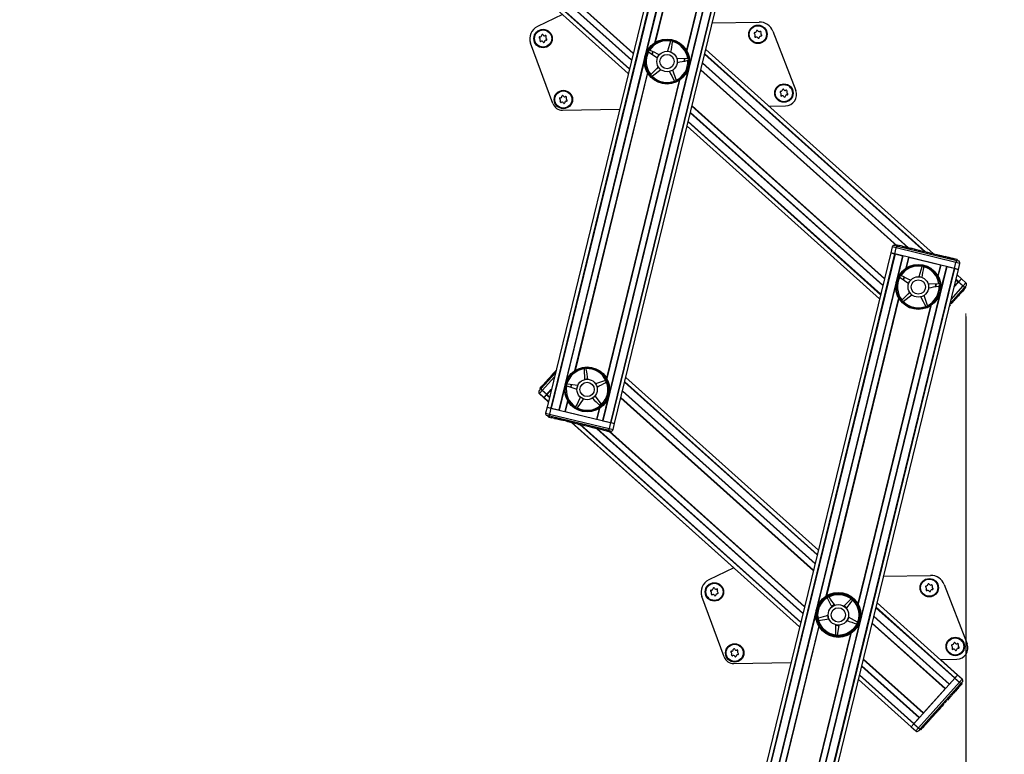
# Model space of a CAD drawing. Units: millimetres. Extents: x 5 to 415, y 4 to 290.
# Drawn here: x 166 to 198, y 35 to 59 of the extents above; entities that cross this region are included whole.
import ezdxf

# ---------------------------------------------------------------- set-up
doc = ezdxf.new("R2010")
doc.units = ezdxf.units.MM
doc.styles.add('SLDTEXTSTYLE1', font='TXT', dxfattribs={"width": 0.75})
doc.dimstyles.new('SLDDIMSTYLE0', dxfattribs={"dimtxt": 3.5, "dimasz": 3.302, "dimexe": 0, "dimexo": 0.0625, "dimgap": 0.875, "dimtad": 1, "dimlfac": 15, "dimrnd": 1e-09, "dimzin": 12, "dimdsep": 46, "dimtxsty": 'SLDTEXTSTYLE1', "dimsah": 1, "dimcen": 0.09, "dimadec": 0, "dimazin": 3, "dimtfac": 1, "dimtofl": 0, "dimtmove": 0, "dimatfit": 3, "dimfxl": 0, "dimfrac": 2, "dimtolj": 1, "dimtzin": 12, "dimarcsym": 0})

# ---------------------------------------------------------------- blocks, each defined once
blk = doc.blocks.new('_D_8')
at = {"color": 5, "linetype": 'Continuous', "lineweight": 18}
for p, q in [((196.743, 49.753), (196.743, 9.293)), ((128.201, 26.675), (128.201, 9.293)), ((196.743, 10.293), (128.201, 10.293))]:
    blk.add_line(p, q, dxfattribs=at)
for points in [[(128.201, 10.293), (131.503, 9.785), (131.503, 10.801)], [(196.743, 10.293), (193.441, 10.801), (193.441, 9.785)]]:
    blk.add_solid(points, dxfattribs=at)
at = {"color": 5, "linetype": 'Continuous', "lineweight": 18, "insert": (136.99, 14.805), "char_height": 3.5, "attachment_point": 1, "style": 'SLDTEXTSTYLE1'}
blk.add_mtext('Ausladung (Platzbedarf)', dxfattribs=at)
blk = doc.blocks.new('_D_9')
at = {"color": 7, "linetype": 'Continuous', "lineweight": 18}
for p, q in [((196.738, 49.847), (196.738, 9.293)), ((230.071, 26.675), (230.071, 9.293)), ((196.738, 10.293), (230.071, 10.293))]:
    blk.add_line(p, q, dxfattribs=at)
for points in [[(196.738, 10.293), (200.04, 9.785), (200.04, 10.801)], [(230.071, 10.293), (226.769, 10.801), (226.769, 9.785)]]:
    blk.add_solid(points, dxfattribs=at)

msp = doc.modelspace()

# ---------------------------------------------------------------- linework, layer by layer
at = {"color": 7, "linetype": 'Continuous', "lineweight": 25}
for p, q in [((188.70855, 69.8592), (183.08797, 46.80101)), ((188.83098, 69.82936), (183.2104, 46.77117)), ((188.84538, 69.82585), (183.2248, 46.76766)), ((189.0909, 69.766), (183.47032, 46.70781)), ((190.52839, 69.41561), (184.90781, 46.35741)), ((190.77391, 69.35576), (185.15333, 46.29757)), ((190.78831, 69.35225), (185.16773, 46.29406)), ((185.29016, 46.26422), (190.91074, 69.32241)), ((178.31901, 64.32654), (185.73762, 57.67108)), ((183.59526, 59.59305), (182.77451, 59.20273)), ((188.47239, 59.31918), (190.00464, 59.34912)), ((190.44908, 59.05069), (191.19653, 57.11561)), ((187.11125, 58.72229), (187.01274, 58.39477)), ((187.11576, 58.73167), (187.11125, 58.72229)), ((187.17634, 58.7079), (187.1762, 58.71831)), ((183.27697, 56.69326), (182.55386, 58.66199)), ((186.43948, 58.42972), (186.42954, 58.4328)), ((195.67972, 51.79686), (188.26109, 58.45234)), ((186.39815, 58.37945), (186.40568, 58.37225)), ((186.40568, 58.37225), (186.68673, 58.17737)), ((187.66218, 58.15942), (187.32025, 58.1519)), ((187.6725, 58.15803), (187.66218, 58.15942)), ((187.66861, 58.09307), (187.67847, 58.09642)), ((186.52055, 57.59306), (186.79275, 57.80013)), ((187.29711, 57.46152), (187.18429, 57.78438)), ((186.47635, 57.64296), (186.47034, 57.63446)), ((186.51138, 57.58812), (186.52055, 57.59306)), ((187.23599, 57.4349), (187.24222, 57.42656)), ((187.29897, 57.45128), (187.29711, 57.46152)), ((183.59637, 56.47492), (185.4549, 56.51124)), ((190.31882, 56.60629), (190.86165, 56.6169)), ((187.65201, 55.95362), (193.92557, 50.32542)), ((194.33882, 52.02079), (194.29146, 51.82648)), ((194.41938, 52.06977), (194.51218, 52.04715)), ((194.41978, 51.7952), (194.46714, 51.98951)), ((196.41269, 51.51527), (194.46714, 51.98951)), ((194.50283, 52.08374), (194.49493, 52.05135)), ((194.50283, 52.08374), (194.58231, 52.06436)), ((194.51218, 52.04715), (196.39923, 51.58717)), ((194.58231, 52.06436), (194.57442, 52.03198)), ((194.67542, 52.04167), (194.58231, 52.06436)), ((194.67542, 52.04167), (194.66752, 52.00928)), ((194.70385, 52.03902), (194.69497, 52.00259)), ((194.93397, 51.94433), (194.94285, 51.98077)), ((194.9477, 51.9753), (194.9398, 51.94291)), ((195.0672, 51.94617), (194.9477, 51.9753)), ((194.29146, 51.82648), (188.67088, 28.76828)), ((194.41389, 51.79663), (188.79331, 28.73844)), ((194.42828, 51.79312), (188.80771, 28.73493)), ((194.6738, 51.73328), (189.05322, 28.67508)), ((194.29146, 51.82648), (194.41389, 51.79663)), ((194.41978, 51.7952), (194.29146, 51.82648)), ((196.36532, 51.32096), (194.41978, 51.7952)), ((194.42828, 51.79312), (194.6738, 51.73328)), ((194.88066, 51.68285), (195.90444, 51.4333)), ((195.0672, 51.94617), (195.0593, 51.91378)), ((195.09343, 51.93977), (195.0672, 51.94617)), ((195.09343, 51.93977), (195.08553, 51.90739)), ((195.09876, 51.94276), (195.08988, 51.90633)), ((195.12258, 51.93267), (195.11468, 51.90028)), ((195.12258, 51.93267), (195.19836, 51.9142)), ((195.19046, 51.88181), (195.19836, 51.9142)), ((195.2099, 51.91138), (195.23875, 51.90435)), ((195.25082, 51.90141), (195.24293, 51.86902)), ((195.25082, 51.90141), (195.3266, 51.88294)), ((195.31871, 51.85055), (195.3266, 51.88294)), ((195.33815, 51.88012), (195.347, 51.87796)), ((195.347, 51.87796), (195.33911, 51.84558)), ((195.347, 51.87796), (195.48358, 51.84467)), ((195.48358, 51.84467), (195.47569, 51.81229)), ((195.49275, 51.84244), (195.48358, 51.84467)), ((195.49275, 51.84244), (195.48486, 51.81005)), ((195.58018, 51.82113), (195.49275, 51.84244)), ((195.58018, 51.82113), (195.57228, 51.78874)), ((195.62681, 51.80976), (195.61892, 51.77737)), ((195.71425, 51.78844), (195.62681, 51.80976)), ((195.71425, 51.78844), (195.70636, 51.75606)), ((195.73223, 51.74975), (195.70974, 51.76993)), ((195.76089, 51.77708), (195.75299, 51.74469)), ((195.84833, 51.75576), (195.76089, 51.77708)), ((195.84833, 51.75576), (195.84043, 51.72338)), ((195.87661, 51.75316), (195.86773, 51.71672)), ((196.06411, 51.70316), (196.05622, 51.67078)), ((196.15942, 51.67993), (196.06411, 51.70316)), ((196.15942, 51.67993), (196.15153, 51.64755)), ((196.19305, 51.67173), (196.15942, 51.67993)), ((196.19305, 51.67173), (196.18516, 51.63935)), ((196.22668, 51.66354), (196.19305, 51.67173)), ((196.22668, 51.66354), (196.21878, 51.63115)), ((196.29058, 51.64796), (196.22668, 51.66354)), ((196.1113, 51.38288), (190.49072, 28.32469)), ((195.29915, 51.37667), (195.20065, 51.04915)), ((195.30367, 51.38605), (195.29915, 51.37667)), ((195.36425, 51.36227), (195.36411, 51.37269)), ((196.1113, 51.38288), (196.35682, 51.32303)), ((196.29058, 51.64796), (196.28269, 51.61557)), ((196.32421, 51.63976), (196.29058, 51.64796)), ((196.32421, 51.63976), (196.31632, 51.60738)), ((196.35784, 51.63157), (196.32421, 51.63976)), ((196.35784, 51.63157), (196.34994, 51.59918)), ((196.45362, 51.60822), (196.35784, 51.63157)), ((196.36532, 51.32096), (196.41269, 51.51527)), ((196.39923, 51.58717), (196.49203, 51.56455)), ((196.45362, 51.60822), (196.44572, 51.57583)), ((196.49364, 51.28968), (196.54101, 51.48399)), ((196.35682, 51.32303), (190.73624, 28.26484)), ((196.37122, 51.31952), (190.75064, 28.26133)), ((190.87306, 28.23149), (196.49364, 51.28968)), ((194.58606, 51.03383), (194.59359, 51.02663)), ((194.59359, 51.02663), (194.87464, 50.83175)), ((194.62739, 51.08409), (194.61744, 51.08718)), ((196.49364, 51.28968), (196.36532, 51.32096)), ((196.37122, 51.31952), (196.49364, 51.28968)), ((196.58919, 50.98094), (196.44904, 51.10668)), ((195.85008, 50.8138), (195.50816, 50.80627)), ((195.86041, 50.81241), (195.85008, 50.8138)), ((195.85651, 50.74745), (195.86637, 50.7508)), ((196.35467, 50.71953), (196.50099, 50.88263)), ((196.35467, 50.71953), (196.49514, 50.87611)), ((196.50099, 50.88263), (196.58919, 50.98094)), ((196.50099, 50.88263), (196.64986, 50.74907)), ((196.50504, 50.88715), (196.58919, 50.98094)), ((196.73806, 50.84739), (196.58919, 50.98094)), ((196.74317, 50.75324), (196.67938, 50.68215)), ((196.73615, 50.69551), (196.68535, 50.63889)), ((196.73615, 50.69551), (196.71134, 50.71777)), ((194.70846, 50.24744), (194.98066, 50.4545)), ((195.48502, 50.1159), (195.3722, 50.43876)), ((196.67938, 50.68215), (196.22101, 50.17122)), ((196.49953, 50.43175), (196.47472, 50.45401)), ((196.51923, 50.45371), (196.49441, 50.47597)), ((196.51923, 50.45371), (196.49953, 50.43175)), ((196.57918, 50.52054), (196.51923, 50.45371)), ((196.57918, 50.52054), (196.55437, 50.54279)), ((196.60229, 50.5463), (196.57748, 50.56856)), ((196.60229, 50.5463), (196.57918, 50.52054)), ((196.6254, 50.57206), (196.60059, 50.59432)), ((196.6254, 50.57206), (196.60229, 50.5463)), ((196.68535, 50.63889), (196.6254, 50.57206)), ((196.68535, 50.63889), (196.66054, 50.66115)), ((194.66426, 50.29734), (194.65825, 50.28883)), ((194.69929, 50.2425), (194.70846, 50.24744)), ((195.4239, 50.08928), (195.43013, 50.08094)), ((195.48688, 50.10565), (195.48502, 50.1159)), ((196.22796, 50.12904), (196.20431, 50.10268)), ((196.22796, 50.12904), (196.21382, 50.14173)), ((196.26001, 50.16477), (196.2352, 50.18703)), ((196.32011, 50.23177), (196.26001, 50.16477)), ((196.32011, 50.23177), (196.2953, 50.25403)), ((196.31407, 50.27494), (196.34198, 50.2499)), ((196.33898, 50.25279), (196.31417, 50.27505)), ((196.34437, 50.25881), (196.31956, 50.28107)), ((182.90223, 47.40853), (183.3606, 47.91947)), ((183.25347, 47.84997), (183.17133, 47.75842)), ((183.2715, 47.87007), (183.25347, 47.84997)), ((183.25347, 47.84997), (183.27828, 47.82771)), ((183.26657, 47.87046), (183.2695, 47.86784)), ((183.27139, 47.87618), (183.2993, 47.85114)), ((183.2715, 47.87007), (183.29631, 47.84781)), ((183.28671, 47.8867), (183.29169, 47.89226)), ((183.29153, 47.8924), (183.34362, 47.95046)), ((183.29153, 47.8924), (183.31635, 47.87014)), ((183.36375, 47.9324), (183.34362, 47.95046)), ((183.35156, 47.95931), (183.37138, 47.98141)), ((183.3748, 47.98501), (183.37724, 47.98774)), ((184.30016, 48.04804), (184.29873, 48.03772)), ((184.29873, 48.03772), (184.30517, 47.69578)), ((184.3651, 48.04394), (184.36178, 48.05381)), ((182.98418, 47.54981), (182.92019, 47.47848)), ((182.98418, 47.54981), (183.009, 47.52755)), ((182.99532, 47.56774), (183.02289, 47.54304)), ((182.99995, 47.57362), (183.02786, 47.54858)), ((183.19214, 47.73169), (183.16422, 47.75673)), ((183.17157, 47.7582), (183.16659, 47.75264)), ((183.17133, 47.75842), (183.19614, 47.73616)), ((183.72476, 47.49312), (183.73413, 47.48858)), ((183.73413, 47.48858), (184.06133, 47.38904)), ((183.74872, 47.55363), (183.73831, 47.55352)), ((184.99547, 47.67045), (184.67226, 47.55865)), ((185.00572, 47.67228), (184.99547, 47.67045)), ((185.0219, 47.60924), (185.03026, 47.61545)), ((191.9296, 42.13707), (185.65605, 47.76526)), ((182.83844, 47.33744), (182.90223, 47.40853)), ((182.83912, 47.23731), (182.98807, 47.10385)), ((182.84355, 47.24329), (182.99242, 47.10974)), ((182.86103, 47.41161), (182.86601, 47.41718)), ((182.86103, 47.41161), (182.8854, 47.38978)), ((182.86556, 47.41758), (182.92019, 47.47848)), ((182.86556, 47.41758), (182.89037, 47.39532)), ((182.92019, 47.47848), (182.945, 47.45622)), ((183.08062, 47.20805), (182.93174, 47.34161)), ((183.08062, 47.20805), (182.99242, 47.10974)), ((182.99242, 47.10974), (183.07657, 47.20353)), ((183.22695, 47.37116), (183.08062, 47.20805)), ((183.08646, 47.21457), (183.22695, 47.37116)), ((184.86148, 46.89431), (184.65527, 47.16716)), ((182.98807, 47.10385), (182.99293, 47.10927)), ((182.98807, 47.10385), (183.13065, 46.9761)), ((182.99242, 47.10974), (183.13257, 46.984)), ((184.08192, 46.78191), (184.2777, 47.06234)), ((184.81144, 46.85027), (184.81992, 46.84423)), ((184.86639, 46.88513), (184.86148, 46.89431)), ((183.08797, 46.80101), (183.04061, 46.6067)), ((183.08797, 46.80101), (183.2104, 46.77117)), ((183.08797, 46.80101), (183.21629, 46.76973)), ((183.18239, 46.50352), (183.08959, 46.52614)), ((183.21629, 46.76973), (183.16893, 46.57542)), ((183.16893, 46.57542), (185.11447, 46.10118)), ((183.21629, 46.76973), (185.16184, 46.29549)), ((183.2248, 46.76766), (183.47032, 46.70781)), ((183.67718, 46.65739), (184.70095, 46.40784)), ((184.02457, 46.81589), (184.02145, 46.80596)), ((184.0747, 46.7744), (184.08192, 46.78191)), ((183.128, 46.48247), (183.13589, 46.51486)), ((183.128, 46.48247), (183.15725, 46.47534)), ((183.15725, 46.47534), (183.16514, 46.50773)), ((183.15725, 46.47534), (183.23673, 46.45597)), ((185.06943, 46.04354), (183.18239, 46.50352)), ((183.23673, 46.45597), (183.24463, 46.48835)), ((183.32984, 46.43327), (183.23673, 46.45597)), ((183.32984, 46.43327), (183.33773, 46.46566)), ((183.32984, 46.43327), (183.35494, 46.42715)), ((183.35494, 46.42715), (183.36283, 46.45954)), ((183.36518, 46.45897), (183.3563, 46.42253)), ((183.35743, 46.42655), (183.36532, 46.45893)), ((183.36535, 46.42462), (183.37324, 46.457)), ((183.5953, 46.36427), (183.60418, 46.40071)), ((183.60212, 46.3669), (183.61001, 46.39929)), ((183.62835, 46.36051), (183.60212, 46.3669)), ((183.62835, 46.36051), (183.63624, 46.39289)), ((183.72162, 46.33777), (183.62835, 46.36051)), ((183.705, 46.33753), (183.70599, 46.34158)), ((183.72162, 46.33777), (183.72951, 46.37016)), ((183.74785, 46.33138), (183.72162, 46.33777)), ((183.74785, 46.33138), (183.75574, 46.36376)), ((183.74785, 46.33138), (183.75219, 46.33032)), ((183.76009, 46.3627), (183.75121, 46.32627)), ((183.88842, 46.29711), (189.17603, 41.5593)), ((183.90188, 46.29383), (191.32053, 39.63835)), ((184.00142, 46.26957), (184.00932, 46.30195)), ((184.08886, 46.24825), (184.00142, 46.26957)), ((184.08886, 46.24825), (184.09676, 46.28064)), ((184.14717, 46.23404), (184.15506, 46.26643)), ((184.2346, 46.21273), (184.14717, 46.23404)), ((184.2346, 46.21273), (184.24249, 46.24512)), ((184.28123, 46.20136), (184.28913, 46.23375)), ((184.36867, 46.18005), (184.28123, 46.20136)), ((184.36867, 46.18005), (184.37657, 46.21243)), ((184.41531, 46.16868), (184.4232, 46.20107)), ((184.90781, 46.35741), (185.15333, 46.29757)), ((185.16184, 46.29549), (185.11447, 46.10118)), ((185.16184, 46.29549), (185.29016, 46.26422)), ((185.16773, 46.29406), (185.29016, 46.26422)), ((185.24279, 46.0699), (185.29016, 46.26422)), ((184.50275, 46.14737), (184.41531, 46.16868)), ((184.50275, 46.14737), (184.51064, 46.17975)), ((184.53794, 46.1731), (184.52906, 46.13667)), ((184.53019, 46.14068), (184.53809, 46.17306)), ((184.53804, 46.13876), (184.54594, 46.17115)), ((184.76377, 46.08374), (184.77167, 46.11613)), ((184.79243, 46.07675), (184.76377, 46.08374)), ((184.79243, 46.07675), (184.80033, 46.10914)), ((184.87966, 46.05549), (184.79243, 46.07675)), ((184.87966, 46.05549), (184.88755, 46.08788)), ((184.91328, 46.0473), (184.87966, 46.05549)), ((184.91328, 46.0473), (184.92118, 46.07968)), ((184.94691, 46.0391), (184.91328, 46.0473)), ((184.94691, 46.0391), (184.9548, 46.07149)), ((185.03413, 46.01784), (184.94691, 46.0391)), ((185.03413, 46.01784), (185.04203, 46.05022)), ((185.10804, 45.99982), (185.03413, 46.01784)), ((185.16223, 46.02092), (185.06943, 46.04354)), ((185.10804, 45.99982), (185.11593, 46.03221)), ((189.17817, 41.56032), (188.35742, 41.16999)), ((194.0553, 41.28645), (195.58755, 41.3164)), ((196.03199, 41.01797), (196.77944, 39.08288)), ((188.85988, 38.66053), (188.13676, 40.62926)), ((192.21057, 40.59841), (192.21367, 40.58847)), ((192.21367, 40.58847), (192.36495, 40.28174)), ((192.2711, 40.62233), (192.26389, 40.62985)), ((193.00046, 40.55242), (192.75549, 40.31377)), ((193.00896, 40.55844), (193.00046, 40.55242)), ((193.05041, 40.50827), (193.05534, 40.51744)), ((196.46538, 38.0679), (193.844, 40.41961)), ((191.9218, 39.9164), (191.91242, 39.91187)), ((191.92584, 39.85145), (191.93626, 39.85132)), ((191.93626, 39.85132), (192.27472, 39.90041)), ((193.20931, 39.793), (192.90664, 39.95223)), ((193.21766, 39.78678), (193.20931, 39.793)), ((192.5516, 39.3597), (192.60951, 39.69676)), ((193.18276, 39.73185), (193.19301, 39.73)), ((192.48524, 39.36606), (192.48664, 39.35574)), ((192.54826, 39.34983), (192.5516, 39.3597)), ((195.90173, 38.57356), (196.44456, 38.58417)), ((196.46658, 38.07028), (195.90482, 38.57362)), ((189.17928, 38.44219), (191.03781, 38.47851)), ((193.23492, 37.92089), (194.95174, 36.38069)), ((195.03993, 36.479), (196.37718, 37.96958)), ((196.20258, 37.77496), (196.37133, 37.96306)), ((196.37718, 37.96958), (196.46538, 38.0679)), ((196.37718, 37.96958), (196.52605, 37.83603)), ((196.38123, 37.9741), (196.46538, 38.0679)), ((196.46486, 38.06836), (196.46658, 38.07028)), ((196.61425, 37.93434), (196.46538, 38.0679)), ((196.61553, 37.93681), (196.46658, 38.07028)), ((195.18881, 36.34544), (196.52605, 37.83603)), ((196.55557, 37.7691), (195.25853, 36.32334)), ((195.35672, 36.83211), (196.06039, 37.61647)), ((196.37571, 37.5187), (196.3509, 37.54096)), ((196.39541, 37.54066), (196.3706, 37.56292)), ((196.39541, 37.54066), (196.37571, 37.5187)), ((196.45536, 37.60749), (196.39541, 37.54066)), ((196.45536, 37.60749), (196.43055, 37.62975)), ((196.47848, 37.63325), (196.45367, 37.65551)), ((196.47848, 37.63325), (196.45536, 37.60749)), ((196.50159, 37.65901), (196.47678, 37.68127)), ((196.50159, 37.65901), (196.47848, 37.63325)), ((196.56154, 37.72584), (196.50159, 37.65901)), ((196.56154, 37.72584), (196.53673, 37.7481)), ((196.61935, 37.8402), (196.55557, 37.7691)), ((196.61234, 37.78246), (196.56154, 37.72584)), ((196.61234, 37.78246), (196.58753, 37.80472)), ((196.61372, 37.78493), (196.58936, 37.80676)), ((196.61372, 37.78493), (196.61187, 37.78288)), ((196.10415, 37.216), (196.04405, 37.149)), ((196.10415, 37.216), (196.07933, 37.23826)), ((196.10587, 37.21816), (196.08117, 37.2403)), ((196.10587, 37.21816), (196.10403, 37.2161)), ((196.1362, 37.25172), (196.11139, 37.27398)), ((196.1963, 37.31872), (196.1362, 37.25172)), ((196.1963, 37.31872), (196.17149, 37.34098)), ((196.19796, 37.32094), (196.17332, 37.34302)), ((196.19025, 37.36189), (196.21817, 37.33685)), ((196.21516, 37.33974), (196.19035, 37.362)), ((196.22056, 37.34576), (196.19575, 37.36802)), ((196.19796, 37.32094), (196.19612, 37.31888)), ((196.21691, 37.34169), (196.21982, 37.33908)), ((195.82697, 36.95684), (195.81295, 36.9412)), ((195.85172, 36.93463), (195.82691, 36.95689)), ((195.91182, 37.00162), (195.85172, 36.93463)), ((195.85362, 36.93664), (195.85357, 36.93669)), ((195.91368, 37.00367), (195.85362, 36.93664)), ((195.91182, 37.00162), (195.88701, 37.02388)), ((195.90797, 37.04724), (195.88703, 37.02387)), ((195.9519, 37.04629), (195.92709, 37.06855)), ((196.01199, 37.11327), (195.9519, 37.04629)), ((196.01199, 37.11327), (195.98718, 37.13553)), ((196.01378, 37.11538), (195.98901, 37.13758)), ((196.01378, 37.11538), (196.01194, 37.11332)), ((196.04405, 37.149), (196.01923, 37.17126)), ((195.04578, 36.48552), (195.21454, 36.67362)), ((195.57636, 36.62145), (195.54845, 36.64649)), ((195.5527, 36.65074), (195.54869, 36.64627)), ((195.57845, 36.62329), (195.55052, 36.64831)), ((195.57727, 36.6287), (195.55245, 36.65096)), ((195.5953, 36.6488), (195.57048, 36.67106)), ((195.5953, 36.6488), (195.57727, 36.6287)), ((195.57935, 36.63054), (195.57911, 36.63076)), ((195.59737, 36.65065), (195.57935, 36.63054)), ((195.6594, 36.72025), (195.5953, 36.6488)), ((195.59737, 36.65065), (195.59714, 36.65085)), ((195.66143, 36.72214), (195.59737, 36.65065)), ((195.6594, 36.72025), (195.63459, 36.74251)), ((195.67743, 36.74035), (195.65262, 36.76261)), ((195.67282, 36.7848), (195.6528, 36.76246)), ((195.67945, 36.74225), (195.65463, 36.7645)), ((195.65561, 36.76594), (195.68352, 36.7409)), ((195.67743, 36.74035), (195.6594, 36.72025)), ((195.66143, 36.72214), (195.66125, 36.72231)), ((195.67945, 36.74225), (195.66143, 36.72214)), ((194.95174, 36.38069), (195.03993, 36.479)), ((194.95174, 36.38069), (195.03588, 36.47449)), ((194.95174, 36.38069), (195.10061, 36.24713)), ((195.03993, 36.479), (195.18881, 36.34544)), ((195.25853, 36.32334), (195.19475, 36.25224)), ((195.24713, 36.30972), (195.19707, 36.25384)), ((195.27149, 36.28786), (195.24668, 36.31012)), ((195.27149, 36.28786), (195.32612, 36.34876)), ((195.27379, 36.28951), (195.27334, 36.28992)), ((195.27379, 36.28951), (195.32838, 36.35044)), ((195.32612, 36.34876), (195.30131, 36.37102)), ((195.39012, 36.42009), (195.32612, 36.34876)), ((195.32838, 36.35044), (195.32797, 36.35082)), ((195.39233, 36.42182), (195.32838, 36.35044)), ((195.39012, 36.42009), (195.36531, 36.44235)), ((195.38453, 36.46306), (195.36568, 36.44202)), ((195.39233, 36.42182), (195.36751, 36.44406)), ((195.38417, 36.46338), (195.41209, 36.43834)), ((195.40908, 36.44123), (195.38427, 36.46349)), ((195.41453, 36.4473), (195.38972, 36.46956)), ((195.41083, 36.44318), (195.41429, 36.44008)), ((195.41129, 36.44297), (195.41093, 36.44329)), ((195.41673, 36.44904), (195.41637, 36.44936))]:
    msp.add_line(p, q, dxfattribs=at)
at = {"color": 8, "linetype": 'Continuous', "lineweight": 25}
for p, q in [((188.87659, 68.83866), (186.31183, 58.31683)), ((188.96348, 68.39241), (186.59433, 58.67305)), ((188.97171, 68.378), (186.60826, 58.68205)), ((190.29192, 68.49367), (187.72716, 57.97184)), ((189.99549, 68.12845), (187.63204, 58.4325)), ((190.00942, 68.13746), (187.64027, 58.41809)), ((178.57811, 64.26338), (185.77148, 57.80999)), ((178.60859, 64.25595), (185.77546, 57.82633)), ((179.1282, 64.1293), (185.84337, 58.10491)), ((179.15165, 64.12358), (185.84643, 58.11749)), ((179.52744, 64.04184), (185.89751, 58.32705)), ((179.53051, 64.05441), (185.90058, 58.33963)), ((186.27155, 58.15158), (183.70669, 47.62938)), ((186.52479, 58.38776), (186.50433, 58.30385)), ((186.53527, 58.3826), (186.51438, 58.29688)), ((187.56495, 58.15728), (187.54405, 58.07154)), ((187.57676, 58.15754), (187.55631, 58.07366)), ((188.22325, 58.29709), (195.39014, 51.86745)), ((188.22723, 58.31343), (195.42061, 51.86002)), ((187.68688, 57.80659), (185.1222, 47.28508)), ((188.09813, 57.78379), (194.48525, 52.05371)), ((188.10119, 57.79637), (194.49673, 52.05873)), ((188.15227, 58.00593), (194.84708, 51.99982)), ((188.15534, 58.01851), (194.87053, 51.99411)), ((186.35844, 57.70533), (183.98927, 47.9859)), ((186.36667, 57.69092), (184.0032, 47.99491)), ((187.39044, 57.44137), (185.027, 47.74544)), ((187.40438, 57.45037), (185.03523, 47.73103)), ((187.81191, 56.60959), (194.08546, 50.98139)), ((187.81497, 56.62217), (194.08853, 50.99397)), ((187.75776, 56.38745), (194.03131, 50.75925)), ((187.76082, 56.40003), (194.03438, 50.77183)), ((187.68587, 56.09253), (193.95943, 50.46434)), ((187.68985, 56.10887), (193.96341, 50.48067)), ((194.46714, 51.98951), (194.33882, 52.02079)), ((194.68489, 51.73057), (194.49988, 50.9716)), ((194.86958, 51.68555), (194.78229, 51.32746)), ((194.88066, 51.68285), (194.79623, 51.33647)), ((195.90444, 51.4333), (195.81998, 51.08682)), ((195.91552, 51.4306), (195.82821, 51.07241)), ((196.10022, 51.38558), (195.91502, 50.62581)), ((196.54101, 51.48399), (196.41269, 51.51527)), ((194.71274, 51.04211), (194.69228, 50.9582)), ((194.72322, 51.03696), (194.70233, 50.95123)), ((194.45941, 50.80555), (191.89474, 40.2841)), ((195.75291, 50.81166), (195.73201, 50.72592)), ((195.76471, 50.81192), (195.74427, 50.72804)), ((196.25443, 50.30829), (196.64986, 50.74907)), ((196.41119, 50.95143), (196.49514, 50.87611)), ((196.41518, 50.96777), (196.50504, 50.88715)), ((196.64986, 50.74907), (196.73806, 50.84739)), ((195.87493, 50.46135), (193.31007, 39.93911)), ((194.54638, 50.35964), (192.17724, 40.64032)), ((194.55461, 50.34524), (192.19117, 40.64932)), ((195.57841, 50.09578), (193.21495, 40.39977)), ((195.59234, 50.10479), (193.22317, 40.38536)), ((183.32719, 47.78239), (182.93174, 47.34161)), ((183.87922, 47.53442), (183.8588, 47.45065)), ((183.89055, 47.53275), (183.86973, 47.44732)), ((185.00914, 47.67217), (184.98969, 47.59239)), ((185.02018, 47.66931), (185.00315, 47.59943)), ((185.6182, 47.61), (191.89176, 41.98182)), ((185.62218, 47.62634), (191.89574, 41.99815)), ((182.84406, 47.24283), (182.83912, 47.23731)), ((182.93174, 47.34161), (182.84355, 47.24329)), ((183.07657, 47.20353), (183.16644, 47.12291)), ((183.08646, 47.21457), (183.17042, 47.13925)), ((183.66658, 47.46483), (183.4814, 46.70511)), ((185.54723, 47.31885), (191.82079, 41.69066)), ((185.5503, 47.33143), (191.82385, 41.70324)), ((183.7534, 47.01827), (183.6661, 46.66009)), ((183.76163, 47.00385), (183.67718, 46.65739)), ((184.82976, 46.93628), (184.8093, 46.85235)), ((184.83864, 46.92453), (184.81919, 46.84475)), ((185.08174, 47.11913), (184.89673, 46.36012)), ((185.49308, 47.09671), (191.76664, 41.46852)), ((185.49615, 47.10929), (191.76971, 41.4811)), ((183.04061, 46.6067), (183.16893, 46.57542)), ((184.78538, 46.75422), (184.70095, 46.40784)), ((184.79932, 46.76322), (184.71203, 46.40514)), ((184.16098, 46.23068), (191.35439, 39.77726)), ((184.19146, 46.22325), (191.35837, 39.7936)), ((184.71106, 46.09659), (191.42627, 40.07218)), ((184.73452, 46.09087), (191.42934, 40.08476)), ((185.11031, 46.00914), (191.48042, 40.29432)), ((185.11337, 46.02171), (191.48349, 40.3069)), ((185.11447, 46.10118), (185.24279, 46.0699)), ((191.85446, 40.11885), (189.06431, 28.67238)), ((193.80615, 40.26436), (196.37133, 37.96306)), ((193.81014, 40.2807), (196.38123, 37.9741)), ((193.73518, 39.97321), (196.19496, 37.76647)), ((193.73825, 39.98578), (196.20258, 37.77496)), ((191.94135, 39.6726), (189.249, 28.62736)), ((191.94958, 39.65819), (189.26008, 28.62466)), ((193.26979, 39.77386), (190.47964, 28.32739)), ((193.68103, 39.75107), (196.06039, 37.61647)), ((193.6841, 39.76364), (196.06801, 37.62496)), ((192.97335, 39.40864), (190.28386, 28.37511)), ((192.98729, 39.41764), (190.29494, 28.37241)), ((193.39482, 38.57686), (195.3491, 36.82362)), ((193.39788, 38.58944), (195.35672, 36.83211)), ((193.34067, 38.35472), (195.21454, 36.67362)), ((193.34373, 38.3673), (195.22215, 36.68211)), ((193.26878, 38.05981), (195.03588, 36.47449)), ((193.27276, 38.07615), (195.04578, 36.48552)), ((196.52605, 37.83603), (196.61425, 37.93434)), ((196.61373, 37.9348), (196.61553, 37.93681)), ((195.10061, 36.24713), (195.18881, 36.34544))]:
    msp.add_line(p, q, dxfattribs=at)
at = {"color": 7, "linetype": 'Continuous', "lineweight": 25, "flags": 128}
for points in [[(184.42043, 47.70694), (184.36024, 47.70621), (184.30656, 47.6962)], [(192.45792, 40.35615), (192.4259, 40.34211), (192.35019, 40.29098)], [(192.23271, 40.01117), (192.23933, 39.959), (192.25797, 39.89731)], [(192.87505, 39.83721), (192.91424, 39.91812), (192.92229, 39.94603)], [(192.4907, 39.69117), (192.5611, 39.67962), (192.60813, 39.67994)]]:
    msp.add_lwpolyline(points, dxfattribs=at)
at = {"color": 7, "linetype": 'Continuous', "lineweight": 25}
for centre, radius in [((182.96062, 58.81139), 0.3), ((182.96062, 58.81139), 0.28), ((189.95928, 58.94816), 0.3), ((189.95928, 58.94816), 0.28), ((186.99935, 58.06171), 0.73333), ((186.99935, 58.06171), 0.72), ((186.99935, 58.06171), 0.71333), ((186.99935, 58.06171), 0.33333), ((186.99935, 58.06171), 0.23333), ((183.6211, 56.82392), 0.3), ((190.80633, 57.03275), 0.3), ((190.80633, 57.03275), 0.28), ((183.6211, 56.82392), 0.28), ((195.18726, 50.71609), 0.73333), ((195.18726, 50.71609), 0.72), ((195.18726, 50.71609), 0.71333), ((195.18726, 50.71609), 0.33333), ((195.18726, 50.71609), 0.23333), ((184.39435, 47.37459), 0.73333), ((184.39435, 47.37459), 0.72), ((184.39435, 47.37459), 0.71333), ((184.39435, 47.37459), 0.33333), ((184.39435, 47.37459), 0.23333), ((188.54353, 40.77866), 0.3), ((195.54219, 40.91544), 0.3), ((195.54219, 40.91544), 0.28), ((188.54353, 40.77866), 0.28), ((192.58226, 40.02898), 0.73333), ((192.58226, 40.02898), 0.72), ((192.58226, 40.02898), 0.71333), ((192.58226, 40.02898), 0.66667), ((192.58226, 40.02898), 0.33333), ((192.58226, 40.02898), 0.23333), ((196.38924, 39.00003), 0.3), ((196.38924, 39.00003), 0.28), ((189.20401, 38.79119), 0.3), ((189.20401, 38.79119), 0.28)]:
    msp.add_circle(centre, radius, dxfattribs=at)
for centre, radius, start, end in [((182.96062, 58.81139), 0.43333, 115.434388, 200.168167), ((189.86146, 59.05558), 0.05142, 265.823773, 358.825617), ((189.93615, 59.05405), 0.02328, 25.823773, 178.825617), ((190.0034, 59.08659), 0.05142, 205.823773, 298.825617), ((190.01376, 58.88255), 0.46667, 21.119537, 91.119537), ((190.03942, 59.02114), 0.02328, 325.823773, 118.825617), ((182.85735, 58.8443), 0.02328, 85.823773, 238.825617), ((182.81868, 58.78038), 0.05142, 325.823773, 58.825617), ((182.88049, 58.73842), 0.02328, 145.823773, 298.825617), ((182.86279, 58.91881), 0.05142, 265.823773, 358.825617), ((182.91651, 58.67296), 0.05142, 25.823773, 118.825617), ((182.93749, 58.91728), 0.02328, 25.823773, 178.825617), ((183.00473, 58.94982), 0.05142, 205.823773, 298.825617), ((183.05845, 58.70398), 0.05142, 85.823773, 178.825617), ((183.04075, 58.88437), 0.02328, 325.823773, 118.825617), ((183.10256, 58.84241), 0.05142, 145.823773, 238.825617), ((183.06389, 58.77849), 0.02328, 265.823773, 58.825617), ((186.99935, 58.06171), 0.68, 80.14306, 146.925851), ((187.14326, 58.71266), 0.03343, 9.732377, 145.336533), ((186.99935, 58.06171), 0.68, 8.14306, 74.925851), ((189.85602, 58.98107), 0.02328, 85.823773, 238.825617), ((189.81735, 58.91715), 0.05142, 325.823773, 58.825617), ((189.87915, 58.87518), 0.02328, 145.823773, 298.825617), ((189.91517, 58.80973), 0.05142, 25.823773, 118.825617), ((189.98242, 58.84228), 0.02328, 205.823773, 358.825617), ((190.05711, 58.84075), 0.05142, 85.823773, 178.825617), ((190.10122, 58.97917), 0.05142, 145.823773, 238.825617), ((190.06255, 58.91525), 0.02328, 265.823773, 58.825617), ((182.98375, 58.70551), 0.02328, 205.823773, 358.825617), ((186.42473, 58.39972), 0.03343, 81.732377, 217.336533), ((186.99935, 58.06171), 0.68, 152.14306, 218.925851), ((186.99935, 58.06171), 0.68, 296.14306, 2.925851), ((187.66291, 58.12601), 0.03343, 297.732377, 73.336533), ((186.50032, 57.61966), 0.03343, 153.732377, 289.336533), ((186.99935, 58.06171), 0.68, 224.14306, 290.925851), ((187.26555, 57.4505), 0.03343, 225.732377, 1.336533), ((190.7085, 57.14017), 0.05142, 265.823773, 358.825617), ((190.7832, 57.13864), 0.02328, 25.823773, 178.825617), ((190.85044, 57.17118), 0.05142, 205.823773, 298.825617), ((190.85449, 56.98349), 0.36667, 271.119537, 21.119537), ((190.88646, 57.10573), 0.02328, 325.823773, 118.825617), ((183.51783, 56.85683), 0.02328, 85.823773, 238.825617), ((183.47916, 56.79291), 0.05142, 325.823773, 58.825617), ((183.52327, 56.93134), 0.05142, 265.823773, 358.825617), ((183.59797, 56.9298), 0.02328, 25.823773, 178.825617), ((183.66521, 56.96235), 0.05142, 205.823773, 298.825617), ((183.70123, 56.8969), 0.02328, 325.823773, 118.825617), ((183.76304, 56.85493), 0.05142, 145.823773, 238.825617), ((183.72437, 56.79101), 0.02328, 265.823773, 58.825617), ((190.70306, 57.06566), 0.02328, 85.823773, 238.825617), ((190.66439, 57.00174), 0.05142, 325.823773, 58.825617), ((190.7262, 56.95977), 0.02328, 145.823773, 298.825617), ((190.76222, 56.89432), 0.05142, 25.823773, 118.825617), ((190.82947, 56.92686), 0.02328, 205.823773, 358.825617), ((190.90416, 56.92533), 0.05142, 85.823773, 178.825617), ((190.94827, 57.06376), 0.05142, 145.823773, 238.825617), ((190.9096, 56.99984), 0.02328, 265.823773, 58.825617), ((183.58986, 56.80819), 0.33333, 200.168167, 271.119537), ((183.54097, 56.75094), 0.02328, 145.823773, 298.825617), ((183.57699, 56.68549), 0.05142, 25.823773, 118.825617), ((183.64424, 56.71803), 0.02328, 205.823773, 358.825617), ((183.71893, 56.7165), 0.05142, 85.823773, 178.825617), ((194.40359, 52.005), 0.06667, 76.300944, 166.300944), ((195.18726, 50.71609), 0.68, 80.14306, 146.925851), ((195.33116, 51.36704), 0.03343, 9.732377, 145.336533), ((195.18726, 50.71609), 0.68, 8.14306, 74.925851), ((196.47624, 51.49978), 0.06667, 346.300944, 76.300944), ((195.18726, 50.71609), 0.68, 152.14306, 218.925851), ((194.61264, 51.0541), 0.03343, 81.732377, 217.336533), ((195.18726, 50.71609), 0.68, 296.14306, 2.925851), ((195.85082, 50.78038), 0.03343, 297.732377, 73.336533), ((196.69354, 50.79776), 0.06667, 318.103749, 48.103749), ((194.68822, 50.27404), 0.03343, 153.732377, 289.336533), ((195.18726, 50.71609), 0.68, 224.14306, 290.925851), ((195.45346, 50.10487), 0.03343, 225.732377, 1.336533), ((184.39435, 47.37459), 0.68, 97.961775, 164.744566), ((184.33215, 48.03835), 0.03343, 27.551092, 163.155249), ((184.39435, 47.37459), 0.68, 25.961775, 92.744566), ((183.74385, 47.52056), 0.03343, 99.551092, 235.155249), ((184.39435, 47.37459), 0.68, 169.961775, 236.744566), ((184.39431, 47.37463), 0.33333, 157.543674, 177.216164), ((184.39435, 47.37459), 0.68, 313.961775, 20.744566), ((185.0064, 47.63886), 0.03343, 315.551092, 91.155249), ((182.88361, 47.28696), 0.06667, 139.976012, 228.13898), ((182.88806, 47.29292), 0.06667, 138.103809, 228.103809), ((184.39435, 47.37459), 0.68, 241.961775, 308.744566), ((184.83481, 46.87416), 0.03343, 243.551092, 19.155249), ((183.10538, 46.59091), 0.06667, 166.300944, 256.300944), ((184.05452, 46.80104), 0.03343, 171.551092, 307.155249), ((185.17802, 46.08569), 0.06667, 256.300944, 346.300944), ((188.54353, 40.77866), 0.43333, 115.434448, 200.168227), ((195.59667, 40.84982), 0.46667, 21.119597, 91.119597), ((188.44072, 40.81299), 0.02328, 85.033534, 238.035377), ((188.40117, 40.74961), 0.05142, 325.033534, 58.035377), ((188.44719, 40.88742), 0.05142, 265.033534, 358.035377), ((188.52185, 40.88486), 0.02328, 25.033534, 178.035377), ((188.58954, 40.91647), 0.05142, 205.033534, 298.035377), ((188.62466, 40.85053), 0.02328, 325.033534, 118.035377), ((188.68588, 40.80771), 0.05142, 145.033534, 238.035377), ((188.64633, 40.74433), 0.02328, 265.033534, 58.035377), ((195.43939, 40.94977), 0.02328, 85.033534, 238.035377), ((195.39984, 40.88639), 0.05142, 325.033534, 58.035377), ((195.46106, 40.84357), 0.02328, 145.033534, 298.035377), ((195.44585, 41.02419), 0.05142, 265.033534, 358.035377), ((195.49617, 40.77763), 0.05142, 25.033534, 118.035377), ((195.52052, 41.02163), 0.02328, 25.033534, 178.035377), ((195.58821, 41.05324), 0.05142, 205.033534, 298.035377), ((195.56386, 40.80924), 0.02328, 205.033534, 358.035377), ((195.63853, 40.80668), 0.05142, 85.033534, 178.035377), ((195.62332, 40.9873), 0.02328, 325.033534, 118.035377), ((195.68454, 40.94449), 0.05142, 145.033534, 238.035377), ((195.64499, 40.88111), 0.02328, 265.033534, 58.035377), ((188.4624, 40.70679), 0.02328, 145.033534, 298.035377), ((188.49751, 40.64085), 0.05142, 25.033534, 118.035377), ((188.5652, 40.67247), 0.02328, 205.033534, 358.035377), ((188.63986, 40.6699), 0.05142, 85.033534, 178.035377), ((192.58226, 40.02898), 0.68, 123.133928, 189.916719), ((192.24365, 40.60325), 0.03343, 52.723245, 188.327402), ((192.58226, 40.02898), 0.68, 51.133928, 117.916719), ((193.02379, 40.52848), 0.03343, 340.723245, 116.327402), ((192.58226, 40.02898), 0.68, 339.133928, 45.916719), ((192.58226, 40.02898), 0.35, 38.760405, 58.276), ((191.93146, 39.8844), 0.03343, 124.723245, 260.327402), ((192.58226, 40.02898), 0.68, 195.133928, 261.916719), ((193.19375, 39.76342), 0.03343, 268.723245, 44.327402), ((192.58226, 40.02898), 0.68, 267.133928, 333.916719), ((192.51866, 39.36536), 0.03343, 196.723245, 332.327402), ((189.10121, 38.82552), 0.02328, 85.033534, 238.035377), ((189.10767, 38.89994), 0.05142, 265.033534, 358.035377), ((189.18234, 38.89738), 0.02328, 25.033534, 178.035377), ((189.25003, 38.92899), 0.05142, 205.033534, 298.035377), ((189.28514, 38.86305), 0.02328, 325.033534, 118.035377), ((189.34636, 38.82024), 0.05142, 145.033534, 238.035377), ((196.28644, 39.03435), 0.02328, 85.033534, 238.035377), ((196.24689, 38.97097), 0.05142, 325.033534, 58.035377), ((196.30811, 38.92816), 0.02328, 145.033534, 298.035377), ((196.2929, 39.10878), 0.05142, 265.033534, 358.035377), ((196.34322, 38.86222), 0.05142, 25.033534, 118.035377), ((196.36757, 39.10622), 0.02328, 25.033534, 178.035377), ((196.43526, 39.13783), 0.05142, 205.033534, 298.035377), ((196.41091, 38.89383), 0.02328, 205.033534, 358.035377), ((196.48558, 38.89127), 0.05142, 85.033534, 178.035377), ((196.4374, 38.95077), 0.36667, 271.119597, 21.119597), ((196.47037, 39.07189), 0.02328, 325.033534, 118.035377), ((196.53159, 39.02908), 0.05142, 145.033534, 238.035377), ((196.49204, 38.9657), 0.02328, 265.033534, 58.035377), ((189.17277, 38.77546), 0.33333, 200.168227, 271.119597), ((189.06166, 38.76214), 0.05142, 325.033534, 58.035377), ((189.12288, 38.71932), 0.02328, 145.033534, 298.035377), ((189.15799, 38.65338), 0.05142, 25.033534, 118.035377), ((189.22568, 38.68499), 0.02328, 205.033534, 358.035377), ((189.30035, 38.68243), 0.05142, 85.033534, 178.035377), ((189.30681, 38.75686), 0.02328, 265.033534, 58.035377), ((196.56973, 37.88471), 0.06667, 318.103809, 48.103809), ((196.57104, 37.88716), 0.06667, 338.886124, 48.13898), ((195.14513, 36.29676), 0.06667, 228.103809, 318.103809)]:
    msp.add_arc(centre, radius, start, end, dxfattribs=at)
for points, knots in [([(186.74637, 58.27876), (186.64762, 58.32734), (186.54529, 58.37767), (186.44307, 58.42796), (186.43948, 58.42972)], [0, 0, 0, 0, 0.96495629, 1, 1, 1, 1]), ([(187.12761, 58.36938), (187.14329, 58.47831), (187.15954, 58.59119), (187.17577, 58.70395), (187.17634, 58.7079)], [0, 0, 0, 0, 0.96495629, 1, 1, 1, 1]), ([(187.3316, 58.03481), (187.44004, 58.05356), (187.55242, 58.07298), (187.66467, 58.09239), (187.66861, 58.09307)], [0, 0, 0, 0, 0.96495629, 1, 1, 1, 1]), ([(186.71475, 57.88818), (186.63804, 57.80928), (186.55854, 57.7275), (186.47913, 57.64583), (186.47635, 57.64296)], [0, 0, 0, 0, 0.96495629, 1, 1, 1, 1]), ([(187.07644, 57.73741), (187.12778, 57.64007), (187.18098, 57.5392), (187.23413, 57.43843), (187.23599, 57.4349)], [0, 0, 0, 0, 0.96495629, 1, 1, 1, 1]), ([(194.51218, 52.04715), (194.51211, 52.04716), (194.509, 52.04791), (194.5022, 52.04732), (194.49169, 52.04015), (194.48167, 52.02707), (194.47296, 52.0098), (194.46908, 51.99627), (194.46714, 51.98951)], [0, 0, 0, 0, 0.00438138, 0.20533363, 0.41866319, 0.61651715, 0.80814486, 1, 1, 1, 1]), ([(194.70301, 52.03494), (194.70397, 52.03471), (194.70586, 52.03425), (194.72825, 52.02879), (194.76298, 52.02032), (194.80659, 52.00969), (194.85264, 51.99847), (194.89423, 51.98833), (194.92457, 51.98093), (194.94089, 51.97695), (194.94003, 51.97717), (194.93972, 51.97724)], [0, 0, 0, 0, 0.12555309, 0.2475121, 0.36238971, 0.47164878, 0.57893988, 0.68972147, 0.80689337, 0.93053796, 1, 1, 1, 1]), ([(195.09777, 51.93871), (195.09837, 51.93857), (195.09909, 51.93839), (195.10896, 51.93599), (195.1105, 51.93561)], [0, 0, 0, 0, 0.84443073, 1, 1, 1, 1]), ([(195.87577, 51.74907), (195.87625, 51.74896), (195.87719, 51.74873), (195.89123, 51.74531), (195.91315, 51.73996), (195.94271, 51.73276), (195.97667, 51.72448), (196.01228, 51.7158), (196.04658, 51.70744), (196.06456, 51.70305), (196.07373, 51.70082)], [0, 0, 0, 0, 0.13734951, 0.27235042, 0.40167954, 0.52456004, 0.64269381, 0.75874341, 0.87697407, 1, 1, 1, 1]), ([(195.31551, 51.02376), (195.3312, 51.13269), (195.34745, 51.24557), (195.36368, 51.35832), (195.36425, 51.36227)], [0, 0, 0, 0, 0.96495629, 1, 1, 1, 1]), ([(196.39923, 51.58717), (196.39929, 51.58715), (196.4024, 51.58638), (196.40817, 51.58273), (196.4142, 51.57153), (196.41707, 51.55531), (196.41686, 51.53596), (196.41408, 51.52217), (196.41269, 51.51527)], [0, 0, 0, 0, 0.00438138, 0.20533363, 0.41866319, 0.61651715, 0.80814486, 1, 1, 1, 1]), ([(194.93428, 50.93314), (194.83553, 50.98171), (194.73319, 51.03205), (194.63097, 51.08233), (194.62739, 51.08409)], [0, 0, 0, 0, 0.964956288, 1, 1, 1, 1]), ([(195.51951, 50.68919), (195.62795, 50.70793), (195.74033, 50.72736), (195.85258, 50.74677), (195.85651, 50.74745)], [0, 0, 0, 0, 0.964956288, 1, 1, 1, 1]), ([(196.64986, 50.74907), (196.65491, 50.74417), (196.665, 50.73436), (196.6761, 50.71852), (196.6829, 50.70351), (196.68425, 50.69086), (196.68155, 50.68459), (196.67943, 50.6822), (196.67938, 50.68215)], [0, 0, 0, 0, 0.19185514, 0.38348285, 0.58133681, 0.79466637, 0.99561862, 1, 1, 1, 1]), ([(194.90266, 50.54256), (194.82595, 50.46365), (194.74645, 50.38188), (194.66704, 50.3002), (194.66426, 50.29734)], [0, 0, 0, 0, 0.96495629, 1, 1, 1, 1]), ([(195.26435, 50.39179), (195.31569, 50.29445), (195.36889, 50.19357), (195.42203, 50.09281), (195.4239, 50.08928)], [0, 0, 0, 0, 0.96495629, 1, 1, 1, 1]), ([(196.49953, 50.43175), (196.49681, 50.42872), (196.49149, 50.42279), (196.47436, 50.40369), (196.45191, 50.37868), (196.42609, 50.34989), (196.39954, 50.3203), (196.37543, 50.29342), (196.35549, 50.27119), (196.34814, 50.26301), (196.34437, 50.25881)], [0, 0, 0, 0, 0.13533358, 0.26452119, 0.38686998, 0.50444737, 0.62090665, 0.74090314, 0.86692376, 1, 1, 1, 1]), ([(183.26967, 47.86768), (183.27009, 47.86814), (183.27057, 47.86869), (183.27736, 47.87626), (183.27842, 47.87744)], [0, 0, 0, 0, 0.84443073, 1, 1, 1, 1]), ([(183.27449, 47.8734), (183.2749, 47.87386), (183.27539, 47.8744), (183.28218, 47.88197), (183.28324, 47.88315)], [0, 0, 0, 0, 0.84443073, 1, 1, 1, 1]), ([(183.34374, 47.95035), (183.34434, 47.95102), (183.35153, 47.95904), (183.35934, 47.96776), (183.3665, 47.97575)], [0, 0, 0, 0, 0.08362586, 1, 1, 1, 1]), ([(184.4223, 47.70675), (184.40389, 47.81525), (184.38482, 47.92769), (184.36577, 48.04001), (184.3651, 48.04394)], [0, 0, 0, 0, 0.96495629, 1, 1, 1, 1]), ([(182.99852, 47.56507), (182.99865, 47.56521), (182.99883, 47.56541), (183.00672, 47.57421), (183.00895, 47.5767)], [0, 0, 0, 0, 0.7168861, 1, 1, 1, 1]), ([(183.00315, 47.57095), (183.00381, 47.57169), (183.00511, 47.57313), (183.0205, 47.59028), (183.04437, 47.6169), (183.07435, 47.65031), (183.106, 47.68559), (183.13459, 47.71746), (183.15544, 47.7407), (183.16666, 47.75321), (183.16606, 47.75254), (183.16585, 47.75231)], [0, 0, 0, 0, 0.12555309, 0.2475121, 0.36238971, 0.47164878, 0.57893988, 0.68972147, 0.80689337, 0.93053796, 1, 1, 1, 1]), ([(183.1103, 47.68981), (183.11644, 47.69666), (183.13273, 47.71485), (183.15054, 47.73472), (183.16194, 47.74745), (183.16133, 47.74677), (183.16111, 47.74652)], [0, 0, 0, 0, 0.185918432, 0.493343776, 0.817751588, 1, 1, 1, 1]), ([(184.08708, 47.50382), (183.9782, 47.51985), (183.86537, 47.53645), (183.75267, 47.55304), (183.74872, 47.55363)], [0, 0, 0, 0, 0.96495629, 1, 1, 1, 1]), ([(184.71889, 47.45066), (184.81639, 47.50169), (184.91743, 47.55457), (185.01836, 47.60739), (185.0219, 47.60924)], [0, 0, 0, 0, 0.964956288, 1, 1, 1, 1]), ([(182.90223, 47.40853), (182.90218, 47.40848), (182.90005, 47.40609), (182.89735, 47.39982), (182.8987, 47.38717), (182.9055, 47.37216), (182.91661, 47.35632), (182.9267, 47.34651), (182.93174, 47.34161)], [0, 0, 0, 0, 0.00438138, 0.20533363, 0.41866319, 0.61651715, 0.80814486, 1, 1, 1, 1]), ([(184.17649, 47.1223), (184.12761, 47.02371), (184.07695, 46.92153), (184.02634, 46.81947), (184.02457, 46.81589)], [0, 0, 0, 0, 0.96495629, 1, 1, 1, 1]), ([(184.56697, 47.08944), (184.64563, 47.01248), (184.72715, 46.93273), (184.80858, 46.85306), (184.81144, 46.85027)], [0, 0, 0, 0, 0.96495629, 1, 1, 1, 1]), ([(183.16893, 46.57542), (183.16753, 46.56852), (183.16475, 46.55473), (183.16454, 46.53538), (183.16741, 46.51916), (183.17344, 46.50796), (183.17922, 46.50431), (183.18232, 46.50354), (183.18239, 46.50352)], [0, 0, 0, 0, 0.19185514, 0.38348285, 0.58133681, 0.79466637, 0.99561862, 1, 1, 1, 1]), ([(183.59414, 46.36885), (183.59461, 46.36873), (183.59613, 46.36836), (183.58132, 46.37197), (183.55251, 46.37899), (183.51171, 46.38894), (183.46578, 46.40013), (183.42185, 46.41084), (183.38491, 46.41985), (183.372, 46.42299), (183.36535, 46.42462)], [0, 0, 0, 0, 0.0653676, 0.20941471, 0.34633617, 0.47558229, 0.6003017, 0.72663609, 0.85917727, 1, 1, 1, 1]), ([(183.58977, 46.36991), (183.5831, 46.37154), (183.56464, 46.37604), (183.53503, 46.38326), (183.51705, 46.38764), (183.50789, 46.38987)], [0, 0, 0, 0, 0.21717835, 0.6008094, 1, 1, 1, 1]), ([(184.00142, 46.26957), (183.99602, 46.27089), (183.98539, 46.27348), (183.95141, 46.28176), (183.9089, 46.29212), (183.86204, 46.30355), (183.81761, 46.31437), (183.78138, 46.3232), (183.75716, 46.32911), (183.75386, 46.32991), (183.75219, 46.33032)], [0, 0, 0, 0, 0.12962824, 0.25483975, 0.3763214, 0.49562534, 0.61629296, 0.74030206, 0.86887743, 1, 1, 1, 1]), ([(184.08886, 46.24825), (184.08922, 46.24817), (184.08991, 46.248), (184.095, 46.24676), (184.10213, 46.24502), (184.1095, 46.24322), (184.1172, 46.24135), (184.12414, 46.23966), (184.13215, 46.2377), (184.14052, 46.23566), (184.14612, 46.2343), (184.14682, 46.23413), (184.14717, 46.23404)], [0, 0, 0, 0, 0.137076782, 0.270810877, 0.353870028, 0.43053369, 0.501623612, 0.554615097, 0.610117418, 0.73075098, 0.863571137, 1, 1, 1, 1]), ([(184.76377, 46.08374), (184.75982, 46.08471), (184.75208, 46.08659), (184.72715, 46.09267), (184.6945, 46.10063), (184.65693, 46.10979), (184.61831, 46.1192), (184.58322, 46.12775), (184.55421, 46.13482), (184.54353, 46.13743), (184.53804, 46.13876)], [0, 0, 0, 0, 0.13533358, 0.26452119, 0.38686998, 0.50444737, 0.62090665, 0.74090314, 0.86692376, 1, 1, 1, 1]), ([(185.11447, 46.10118), (185.11253, 46.09442), (185.10866, 46.08089), (185.09994, 46.06362), (185.08993, 46.05054), (185.07942, 46.04337), (185.07261, 46.04278), (185.0695, 46.04353), (185.06943, 46.04354)], [0, 0, 0, 0, 0.19185514, 0.38348285, 0.58133681, 0.79466637, 0.99561862, 1, 1, 1, 1]), ([(192.46628, 40.34148), (192.40347, 40.43185), (192.33839, 40.5255), (192.27337, 40.61905), (192.2711, 40.62233)], [0, 0, 0, 0, 0.96495629, 1, 1, 1, 1]), ([(192.84363, 40.23586), (192.91017, 40.32351), (192.97912, 40.41435), (193.048, 40.50509), (193.05041, 40.50827)], [0, 0, 0, 0, 0.96495629, 1, 1, 1, 1]), ([(192.24921, 40.01524), (192.14386, 39.98344), (192.03468, 39.95048), (191.92562, 39.91755), (191.9218, 39.9164)], [0, 0, 0, 0, 0.964956288, 1, 1, 1, 1]), ([(192.85978, 39.84433), (192.96371, 39.80814), (193.07141, 39.77063), (193.17899, 39.73316), (193.18276, 39.73185)], [0, 0, 0, 0, 0.964956288, 1, 1, 1, 1]), ([(192.49241, 39.70799), (192.4901, 39.59796), (192.48771, 39.48394), (192.48532, 39.37005), (192.48524, 39.36606)], [0, 0, 0, 0, 0.96495629, 1, 1, 1, 1]), ([(196.52605, 37.83603), (196.5311, 37.83112), (196.54119, 37.82131), (196.55229, 37.80547), (196.55909, 37.79046), (196.56044, 37.77781), (196.55774, 37.77154), (196.55561, 37.76915), (196.55557, 37.7691)], [0, 0, 0, 0, 0.19185514, 0.38348285, 0.58133681, 0.79466637, 0.99561862, 1, 1, 1, 1]), ([(196.37571, 37.5187), (196.37299, 37.51567), (196.36768, 37.50974), (196.35054, 37.49064), (196.3281, 37.46563), (196.30227, 37.43684), (196.27573, 37.40725), (196.25161, 37.38037), (196.23167, 37.35815), (196.22433, 37.34996), (196.22056, 37.34576)], [0, 0, 0, 0, 0.13533358, 0.26452119, 0.38686998, 0.50444737, 0.62090665, 0.74090314, 0.86692376, 1, 1, 1, 1]), ([(196.37725, 37.52103), (196.37464, 37.51811), (196.36953, 37.51242), (196.35695, 37.49837), (196.35082, 37.49153)], [0, 0, 0, 0, 0.51339964, 1, 1, 1, 1]), ([(195.85172, 36.93463), (195.84801, 36.93049), (195.8407, 36.92234), (195.81735, 36.89631), (195.78813, 36.86374), (195.75592, 36.82784), (195.72538, 36.7938), (195.70048, 36.76604), (195.68384, 36.74749), (195.68157, 36.74496), (195.68042, 36.74368)], [0, 0, 0, 0, 0.12962824, 0.25483975, 0.3763214, 0.49562534, 0.61629296, 0.74030206, 0.86887743, 1, 1, 1, 1]), ([(195.85362, 36.93664), (195.84991, 36.93249), (195.84261, 36.92434), (195.81927, 36.8983), (195.79007, 36.86571), (195.75788, 36.82978), (195.72737, 36.79573), (195.70248, 36.76796), (195.68585, 36.74939), (195.68358, 36.74686), (195.68244, 36.74558)], [0, 0, 0, 0, 0.12962824, 0.25483975, 0.3763214, 0.49562534, 0.61629296, 0.74030206, 0.86887743, 1, 1, 1, 1]), ([(195.91182, 37.00162), (195.91207, 37.00189), (195.91255, 37.00243), (195.91604, 37.00632), (195.92094, 37.01178), (195.92601, 37.01743), (195.9313, 37.02333), (195.93607, 37.02865), (195.94158, 37.03479), (195.94733, 37.0412), (195.95118, 37.04549), (195.95166, 37.04602), (195.9519, 37.04629)], [0, 0, 0, 0, 0.137076782, 0.270810877, 0.353870028, 0.43053369, 0.501623612, 0.554615097, 0.610117418, 0.73075098, 0.863571137, 1, 1, 1, 1]), ([(195.91368, 37.00367), (195.91392, 37.00394), (195.9144, 37.00447), (195.9179, 37.00837), (195.92279, 37.01383), (195.92786, 37.01949), (195.93315, 37.0254), (195.9379, 37.03069), (195.94318, 37.03659), (195.94593, 37.03966), (195.94775, 37.04168)], [0, 0, 0, 0, 0.19082969, 0.37700591, 0.49263565, 0.59936199, 0.69832892, 0.77210034, 0.84936718, 1, 1, 1, 1]), ([(195.57178, 36.62259), (195.57211, 36.62295), (195.57315, 36.62411), (195.56297, 36.61276), (195.54317, 36.59069), (195.51512, 36.55943), (195.48356, 36.52424), (195.45336, 36.49059), (195.42797, 36.46228), (195.4191, 36.4524), (195.41453, 36.4473)], [0, 0, 0, 0, 0.0653676, 0.20941471, 0.34633617, 0.47558229, 0.6003017, 0.72663609, 0.85917727, 1, 1, 1, 1]), ([(195.57387, 36.62442), (195.5742, 36.62479), (195.57524, 36.62595), (195.56506, 36.61459), (195.54528, 36.59251), (195.51725, 36.56123), (195.48571, 36.52603), (195.45553, 36.49235), (195.43016, 36.46403), (195.42129, 36.45414), (195.41673, 36.44904)], [0, 0, 0, 0, 0.0653676, 0.20941471, 0.34633617, 0.47558229, 0.6003017, 0.72663609, 0.85917727, 1, 1, 1, 1]), ([(195.18881, 36.34544), (195.19423, 36.34096), (195.20507, 36.33199), (195.22202, 36.32266), (195.23767, 36.31753), (195.2504, 36.31755), (195.25634, 36.32091), (195.25849, 36.32329), (195.25853, 36.32334)], [0, 0, 0, 0, 0.191855145, 0.383482853, 0.581336811, 0.794666374, 0.995618625, 1, 1, 1, 1])]:
    msp.add_open_spline(points, degree=3, knots=knots, dxfattribs=at)

# ---------------------------------------------------------------- dimensions: what is measured, and where the dimension line sits
at = {"color": 5, "linetype": 'Continuous', "lineweight": 18}
dim = msp.add_linear_dim(base=(128.20097, 10.29308), p1=(196.74317, 50.75324), p2=(128.20097, 27.67525), text='Ausladung (Platzbedarf)', dimstyle='SLDDIMSTYLE0', dxfattribs=at)
dim.commit()
dim.dimension.update_dxf_attribs({"geometry": '_D_8', "text_midpoint": (164.44118, 10.29308), "dimtype": 160})
at = {"color": 7, "linetype": 'Continuous', "lineweight": 18}
dim = msp.add_linear_dim(base=(230.0714, 10.29308), p1=(196.73806, 50.84739), p2=(230.0714, 27.67525), dimstyle='SLDDIMSTYLE0', dxfattribs=at)
dim.commit()
dim.dimension.update_dxf_attribs({"geometry": '_D_9', "text_midpoint": (212.50565, 10.29308), "dimtype": 160})

doc.saveas('drawing.dxf')
